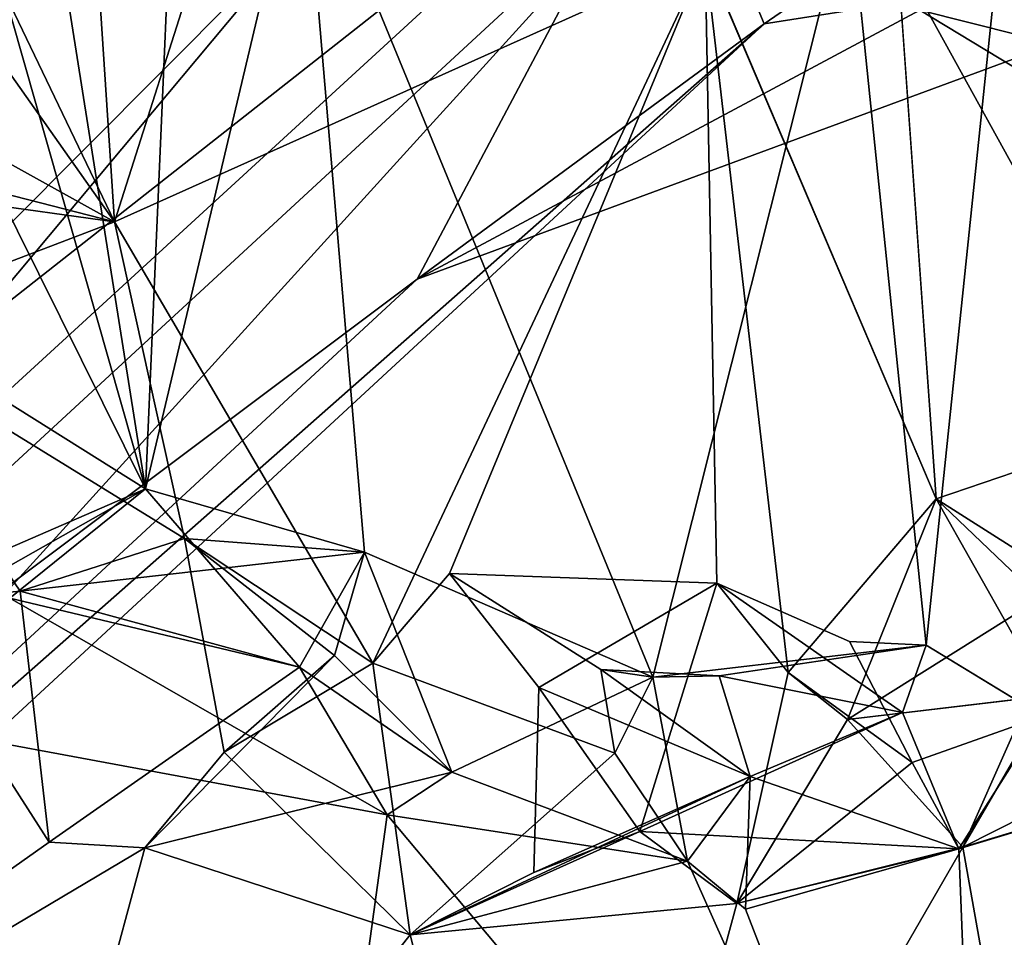
# Model space of a CAD drawing. Units: inches. Extents: x -14.5 to 10.7, y -15.8 to 15.8.
# Drawn here: x -6.8 to -6, y -8.4 to -7.7 of the extents above; entities that cross this region are included whole.
import ezdxf

# ---------------------------------------------------------------- set-up
doc = ezdxf.new("R2010")
doc.units = ezdxf.units.IN
doc.header["$MEASUREMENT"] = 0
doc.layers.add('SEAT-BACK', color=5, linetype='Continuous')

msp = doc.modelspace()

# ---------------------------------------------------------------- linework, layer by layer
at = {"layer": 'SEAT-BACK'}
for points in [[(-7.14658, -7.17887, 19.3848), (-7.14658, -7.17887, 19.3848), (-6.89991, -7.38763, 19.9003), (-6.70736, -8.06357, 19.86364)], [(-7.14658, -7.17887, 19.3848), (-7.14658, -7.17887, 19.3848), (-6.70736, -8.06357, 19.86364), (-6.82203, -7.99179, 19.74575)], [(-6.89991, -7.38763, 19.9003), (-6.89991, -7.38763, 19.9003), (-6.8233, -7.3335, 20.06404), (-6.70736, -8.06357, 19.86364)], [(-6.8233, -7.3335, 20.06404), (-6.8233, -7.3335, 20.06404), (-6.67597, -7.34171, 20.34627), (-6.70736, -8.06357, 19.86364)], [(-6.58295, -7.53889, 20.46207), (-6.58295, -7.53889, 20.46207), (-6.70736, -8.06357, 19.86364), (-6.67597, -7.34171, 20.34627)], [(-5.59166, -7.92764, 25.0688), (-5.59166, -7.92764, 25.0688), (-6.27779, -7.49244, 27.73319), (-5.99708, -7.39764, 26.99439)], [(-6.21838, -7.69602, 28.65664), (-6.21838, -7.69602, 28.65664), (-5.81546, -7.41893, 27.40728), (-6.27864, -7.55207, 28.7359)], [(-5.81546, -7.41893, 27.40728), (-5.81546, -7.41893, 27.40728), (-6.21838, -7.69602, 28.65664), (-5.74541, -7.62195, 27.21447)], [(-7.30402, -7.70582, 19.23362), (-7.30402, -7.70582, 19.23362), (-6.73201, -7.85273, 20.29611), (-7.46987, -7.4424, 18.9788)], [(-7.46987, -7.4424, 18.9788), (-7.46987, -7.4424, 18.9788), (-6.73201, -7.85273, 20.29611), (-6.99879, -7.47415, 19.8903)], [(-6.75203, -7.45699, 29.65376), (-6.75203, -7.45699, 29.65376), (-7.25636, -8.08233, 30.65452), (-6.91336, -7.57837, 30.14614)], [(-7.25636, -8.08233, 30.65452), (-7.25636, -8.08233, 30.65452), (-6.75203, -7.45699, 29.65376), (-6.82454, -7.6799, 29.41399)], [(-6.91847, -7.46423, 20.04688), (-6.91847, -7.46423, 20.04688), (-6.99879, -7.47415, 19.8903), (-6.73201, -7.85273, 20.29611)], [(-6.91847, -7.46423, 20.04688), (-6.91847, -7.46423, 20.04688), (-6.73201, -7.85273, 20.29611), (-6.75251, -7.53905, 20.36875)], [(-7.74164, -8.83455, 31.88385), (-7.74164, -8.83455, 31.88385), (-6.27779, -7.49244, 27.73319), (-6.49263, -7.89789, 28.82624)], [(-7.72503, -8.63091, 31.81233), (-7.72503, -8.63091, 31.81233), (-6.27779, -7.49244, 27.73319), (-7.74164, -8.83455, 31.88385)], [(-7.72503, -8.63091, 31.81233), (-7.72503, -8.63091, 31.81233), (-6.82454, -7.6799, 29.41399), (-6.27779, -7.49244, 27.73319)], [(-6.09526, -7.68535, 27.39389), (-6.09526, -7.68535, 27.39389), (-6.49263, -7.89789, 28.82624), (-6.27779, -7.49244, 27.73319)], [(-5.59166, -7.92764, 25.0688), (-5.59166, -7.92764, 25.0688), (-5.62632, -7.96898, 25.52719), (-6.27779, -7.49244, 27.73319)], [(-5.62632, -7.96898, 25.52719), (-5.62632, -7.96898, 25.52719), (-6.09526, -7.68535, 27.39389), (-6.27779, -7.49244, 27.73319)], [(-6.11296, -7.64298, 21.80197), (-6.11296, -7.64298, 21.80197), (-5.90916, -8.01262, 22.13329), (-5.9111, -7.53217, 22.40936)], [(-6.73201, -7.85273, 20.29611), (-6.73201, -7.85273, 20.29611), (-6.66217, -7.63317, 20.49498), (-6.75251, -7.53905, 20.36875)], [(-6.53424, -8.11355, 20.21412), (-6.53424, -8.11355, 20.21412), (-6.70736, -8.06357, 19.86364), (-6.58295, -7.53889, 20.46207)], [(-6.58295, -7.53889, 20.46207), (-6.58295, -7.53889, 20.46207), (-6.15134, -7.59419, 21.34777), (-6.30634, -8.21241, 20.64989)], [(-6.53424, -8.11355, 20.21412), (-6.53424, -8.11355, 20.21412), (-6.58295, -7.53889, 20.46207), (-6.30634, -8.21241, 20.64989)], [(-6.0225, -7.53408, 21.75145), (-6.0225, -7.53408, 21.75145), (-6.09031, -8.18706, 21.21829), (-6.15134, -7.59419, 21.34777)], [(-5.99821, -8.24332, 21.32857), (-5.99821, -8.24332, 21.32857), (-6.09031, -8.18706, 21.21829), (-6.0225, -7.53408, 21.75145)], [(-7.35031, -8.54056, 31.75732), (-7.35031, -8.54056, 31.75732), (-7.40795, -8.79484, 31.96141), (-6.27864, -7.55207, 28.7359)], [(-7.40795, -8.79484, 31.96141), (-7.40795, -8.79484, 31.96141), (-6.21838, -7.69602, 28.65664), (-6.27864, -7.55207, 28.7359)], [(-6.27864, -7.55207, 28.7359), (-6.27864, -7.55207, 28.7359), (-6.57264, -7.61093, 29.70663), (-7.35031, -8.54056, 31.75732)], [(-6.09031, -8.18706, 21.21829), (-6.09031, -8.18706, 21.21829), (-6.30634, -8.21241, 20.64989), (-6.15134, -7.59419, 21.34777)], [(-7.35031, -8.54056, 31.75732), (-7.35031, -8.54056, 31.75732), (-6.57264, -7.61093, 29.70663), (-7.05993, -8.10043, 31.11619)], [(-7.05993, -8.10043, 31.11619), (-7.05993, -8.10043, 31.11619), (-6.57264, -7.61093, 29.70663), (-6.87769, -7.68972, 30.6657)], [(-6.49263, -7.89789, 28.82624), (-6.49263, -7.89789, 28.82624), (-5.74541, -7.62195, 27.21447), (-6.21838, -7.69602, 28.65664)], [(-6.49263, -7.89789, 28.82624), (-6.49263, -7.89789, 28.82624), (-6.09526, -7.68535, 27.39389), (-5.74541, -7.62195, 27.21447)], [(-5.70068, -7.78472, 26.63425), (-5.70068, -7.78472, 26.63425), (-5.74541, -7.62195, 27.21447), (-6.09526, -7.68535, 27.39389)], [(-6.73201, -7.85273, 20.29611), (-6.73201, -7.85273, 20.29611), (-6.26493, -7.64283, 21.42462), (-6.66217, -7.63317, 20.49498)], [(-6.26493, -7.64283, 21.42462), (-6.26493, -7.64283, 21.42462), (-6.73201, -7.85273, 20.29611), (-6.52781, -8.20126, 20.63961)], [(-6.52781, -8.20126, 20.63961), (-6.52781, -8.20126, 20.63961), (-6.46721, -8.13038, 20.78938), (-6.26493, -7.64283, 21.42462)], [(-6.25578, -8.13807, 21.2208), (-6.25578, -8.13807, 21.2208), (-6.26493, -7.64283, 21.42462), (-6.46721, -8.13038, 20.78938)], [(-6.08247, -8.0715, 21.69613), (-6.08247, -8.0715, 21.69613), (-6.26493, -7.64283, 21.42462), (-6.19956, -8.20861, 21.37721)], [(-6.19956, -8.20861, 21.37721), (-6.19956, -8.20861, 21.37721), (-6.26493, -7.64283, 21.42462), (-6.25578, -8.13807, 21.2208)], [(-6.11296, -7.64298, 21.80197), (-6.11296, -7.64298, 21.80197), (-6.08247, -8.0715, 21.69613), (-5.90916, -8.01262, 22.13329)], [(-6.09526, -7.68535, 27.39389), (-6.09526, -7.68535, 27.39389), (-5.62632, -7.96898, 25.52719), (-5.70068, -7.78472, 26.63425)], [(-7.41383, -8.74955, 31.48633), (-7.41383, -8.74955, 31.48633), (-6.49263, -7.89789, 28.82624), (-6.21838, -7.69602, 28.65664)], [(-7.41383, -8.74955, 31.48633), (-7.41383, -8.74955, 31.48633), (-6.21838, -7.69602, 28.65664), (-7.40795, -8.79484, 31.96141)], [(-7.30402, -7.70582, 19.23362), (-7.30402, -7.70582, 19.23362), (-7.17178, -7.79157, 19.45573), (-6.73201, -7.85273, 20.29611)], [(-7.17178, -7.79157, 19.45573), (-7.17178, -7.79157, 19.45573), (-6.94886, -7.93527, 19.83435), (-6.73201, -7.85273, 20.29611)], [(-6.67654, -8.10281, 20.33626), (-6.67654, -8.10281, 20.33626), (-6.73201, -7.85273, 20.29611), (-6.94886, -7.93527, 19.83435)], [(-6.73201, -7.85273, 20.29611), (-6.73201, -7.85273, 20.29611), (-6.67654, -8.10281, 20.33626), (-6.52781, -8.20126, 20.63961)], [(-6.49263, -7.89789, 28.82624), (-6.49263, -7.89789, 28.82624), (-7.41383, -8.74955, 31.48633), (-7.74164, -8.83455, 31.88385)], [(-6.80639, -8.14452, 20.09504), (-6.80639, -8.14452, 20.09504), (-6.67654, -8.10281, 20.33626), (-6.94886, -7.93527, 19.83435)], [(-6.80639, -8.14452, 20.09504), (-6.80639, -8.14452, 20.09504), (-6.94886, -7.93527, 19.83435), (-6.90467, -8.15405, 19.88825)], [(-6.82073, -8.11286, 19.81846), (-6.82073, -8.11286, 19.81846), (-6.82203, -7.99179, 19.74575), (-6.70736, -8.06357, 19.86364)], [(-5.98194, -8.16775, 21.9484), (-5.98194, -8.16775, 21.9484), (-5.90916, -8.01262, 22.13329), (-6.08247, -8.0715, 21.69613)], [(-6.82989, -8.13291, 19.72186), (-6.82989, -8.13291, 19.72186), (-6.82073, -8.11286, 19.81846), (-6.70736, -8.06357, 19.86364)], [(-6.82989, -8.13291, 19.72186), (-6.82989, -8.13291, 19.72186), (-6.70736, -8.06357, 19.86364), (-6.81471, -8.15007, 19.6442)], [(-6.81471, -8.15007, 19.6442), (-6.81471, -8.15007, 19.6442), (-6.70736, -8.06357, 19.86364), (-6.58568, -8.20452, 20.1253)], [(-6.70736, -8.06357, 19.86364), (-6.70736, -8.06357, 19.86364), (-6.53424, -8.11355, 20.21412), (-6.58568, -8.20452, 20.1253)], [(-6.19956, -8.20861, 21.37721), (-6.19956, -8.20861, 21.37721), (-6.1525, -8.24598, 21.49821), (-6.08247, -8.0715, 21.69613)], [(-6.1525, -8.24598, 21.49821), (-6.1525, -8.24598, 21.49821), (-5.97915, -8.13695, 21.64552), (-6.08247, -8.0715, 21.69613)], [(-6.08247, -8.0715, 21.69613), (-6.08247, -8.0715, 21.69613), (-5.97915, -8.13695, 21.64552), (-5.99327, -8.22941, 21.76614)], [(-6.08247, -8.0715, 21.69613), (-6.08247, -8.0715, 21.69613), (-5.99327, -8.22941, 21.76614), (-5.98194, -8.16775, 21.9484)], [(-6.67654, -8.10281, 20.33626), (-6.67654, -8.10281, 20.33626), (-6.80639, -8.14452, 20.09504), (-6.53424, -8.11355, 20.21412)], [(-6.67654, -8.10281, 20.33626), (-6.67654, -8.10281, 20.33626), (-6.53424, -8.11355, 20.21412), (-6.55803, -8.19517, 20.30728)], [(-6.55803, -8.19517, 20.30728), (-6.55803, -8.19517, 20.30728), (-6.64513, -8.27156, 20.38426), (-6.67654, -8.10281, 20.33626)], [(-6.67654, -8.10281, 20.33626), (-6.67654, -8.10281, 20.33626), (-6.64513, -8.27156, 20.38426), (-6.52781, -8.20126, 20.63961)], [(-6.80639, -8.14452, 20.09504), (-6.80639, -8.14452, 20.09504), (-6.58568, -8.20452, 20.1253), (-6.53424, -8.11355, 20.21412)], [(-6.53424, -8.11355, 20.21412), (-6.53424, -8.11355, 20.21412), (-6.46518, -8.28738, 20.29723), (-6.55803, -8.19517, 20.30728)], [(-6.53424, -8.11355, 20.21412), (-6.53424, -8.11355, 20.21412), (-6.30634, -8.21241, 20.64989), (-6.46518, -8.28738, 20.29723)], [(-6.46721, -8.13038, 20.78938), (-6.46721, -8.13038, 20.78938), (-6.39649, -8.2207, 20.90929), (-6.25578, -8.13807, 21.2208)], [(-6.25578, -8.13807, 21.2208), (-6.25578, -8.13807, 21.2208), (-6.39649, -8.2207, 20.90929), (-6.3167, -8.33435, 21.09461)], [(-6.10913, -8.24026, 21.12455), (-6.10913, -8.24026, 21.12455), (-6.25578, -8.13807, 21.2208), (-6.3167, -8.33435, 21.09461)], [(-5.92789, -8.21917, 21.55827), (-5.92789, -8.21917, 21.55827), (-5.97915, -8.13695, 21.64552), (-6.1525, -8.24598, 21.49821)], [(-6.78369, -8.34288, 20.13432), (-6.78369, -8.34288, 20.13432), (-6.80639, -8.14452, 20.09504), (-6.90467, -8.15405, 19.88825)], [(-6.58568, -8.20452, 20.1253), (-6.58568, -8.20452, 20.1253), (-6.80639, -8.14452, 20.09504), (-6.78369, -8.34288, 20.13432)], [(-6.78369, -8.34288, 20.13432), (-6.78369, -8.34288, 20.13432), (-6.90467, -8.15405, 19.88825), (-7.22062, -8.65189, 19.45245)], [(-6.81471, -8.15007, 19.6442), (-6.81471, -8.15007, 19.6442), (-6.51648, -8.32115, 20.17767), (-7.07594, -8.21734, 19.15832)], [(-6.58568, -8.20452, 20.1253), (-6.58568, -8.20452, 20.1253), (-6.51648, -8.32115, 20.17767), (-6.81471, -8.15007, 19.6442)], [(-5.98194, -8.16775, 21.9484), (-5.98194, -8.16775, 21.9484), (-5.99327, -8.22941, 21.76614), (-6.06137, -8.34665, 21.66783)], [(-5.98194, -8.16775, 21.9484), (-5.98194, -8.16775, 21.9484), (-6.06137, -8.34665, 21.66783), (-5.91015, -8.27043, 22.07748)], [(-6.25409, -8.2114, 20.79107), (-6.25409, -8.2114, 20.79107), (-6.30634, -8.21241, 20.64989), (-6.09031, -8.18706, 21.21829)], [(-6.25409, -8.2114, 20.79107), (-6.25409, -8.2114, 20.79107), (-6.09031, -8.18706, 21.21829), (-6.10913, -8.24026, 21.12455)], [(-6.55803, -8.19517, 20.30728), (-6.55803, -8.19517, 20.30728), (-6.70788, -8.3473, 20.23571), (-6.64513, -8.27156, 20.38426)], [(-6.46518, -8.28738, 20.29723), (-6.46518, -8.28738, 20.29723), (-6.70788, -8.3473, 20.23571), (-6.55803, -8.19517, 20.30728)], [(-6.64513, -8.27156, 20.38426), (-6.64513, -8.27156, 20.38426), (-6.49824, -8.41591, 20.68736), (-6.52781, -8.20126, 20.63961)], [(-6.3364, -8.27246, 20.67229), (-6.3364, -8.27246, 20.67229), (-6.52781, -8.20126, 20.63961), (-6.49824, -8.41591, 20.68736)], [(-6.51648, -8.32115, 20.17767), (-6.51648, -8.32115, 20.17767), (-6.58568, -8.20452, 20.1253), (-6.46518, -8.28738, 20.29723)], [(-6.3476, -8.20638, 20.7514), (-6.3476, -8.20638, 20.7514), (-6.30634, -8.21241, 20.64989), (-6.25409, -8.2114, 20.79107)], [(-6.2294, -8.29095, 20.83556), (-6.2294, -8.29095, 20.83556), (-6.3476, -8.20638, 20.7514), (-6.25409, -8.2114, 20.79107)], [(-6.3476, -8.20638, 20.7514), (-6.3476, -8.20638, 20.7514), (-6.3364, -8.27246, 20.67229), (-6.30634, -8.21241, 20.64989)], [(-6.19956, -8.20861, 21.37721), (-6.19956, -8.20861, 21.37721), (-6.10148, -8.27981, 21.30083), (-6.24007, -8.39122, 21.2302)], [(-6.1525, -8.24598, 21.49821), (-6.1525, -8.24598, 21.49821), (-6.19956, -8.20861, 21.37721), (-6.24007, -8.39122, 21.2302)], [(-7.28306, -8.45676, 18.86481), (-7.28306, -8.45676, 18.86481), (-7.07594, -8.21734, 19.15832), (-6.59196, -8.87109, 20.03847)], [(-7.07594, -8.21734, 19.15832), (-7.07594, -8.21734, 19.15832), (-6.51648, -8.32115, 20.17767), (-6.59196, -8.87109, 20.03847)], [(-6.46518, -8.28738, 20.29723), (-6.46518, -8.28738, 20.29723), (-6.30634, -8.21241, 20.64989), (-6.27893, -8.35781, 20.72997)], [(-6.3364, -8.27246, 20.67229), (-6.3364, -8.27246, 20.67229), (-6.27893, -8.35781, 20.72997), (-6.30634, -8.21241, 20.64989)], [(-6.2294, -8.29095, 20.83556), (-6.2294, -8.29095, 20.83556), (-6.25409, -8.2114, 20.79107), (-6.10913, -8.24026, 21.12455)], [(-6.2294, -8.29095, 20.83556), (-6.2294, -8.29095, 20.83556), (-6.40036, -8.36672, 20.90199), (-6.39649, -8.2207, 20.90929)], [(-6.39649, -8.2207, 20.90929), (-6.39649, -8.2207, 20.90929), (-6.40036, -8.36672, 20.90199), (-6.3167, -8.33435, 21.09461)], [(-6.3167, -8.33435, 21.09461), (-6.3167, -8.33435, 21.09461), (-6.06463, -8.34794, 21.18708), (-6.10913, -8.24026, 21.12455)], [(-6.10913, -8.24026, 21.12455), (-6.10913, -8.24026, 21.12455), (-6.06463, -8.34794, 21.18708), (-6.2294, -8.29095, 20.83556)], [(-6.24007, -8.39122, 21.2302), (-6.24007, -8.39122, 21.2302), (-6.06137, -8.34665, 21.66783), (-6.1525, -8.24598, 21.49821)], [(-6.10148, -8.27981, 21.30083), (-6.10148, -8.27981, 21.30083), (-5.99821, -8.24332, 21.32857), (-6.06463, -8.34794, 21.18708)], [(-6.06463, -8.34794, 21.18708), (-6.06463, -8.34794, 21.18708), (-5.99821, -8.24332, 21.32857), (-5.87862, -8.29186, 21.66123)], [(-6.64513, -8.27156, 20.38426), (-6.64513, -8.27156, 20.38426), (-6.70788, -8.3473, 20.23571), (-6.49824, -8.41591, 20.68736)], [(-6.49824, -8.41591, 20.68736), (-6.49824, -8.41591, 20.68736), (-6.27893, -8.35781, 20.72997), (-6.3364, -8.27246, 20.67229)], [(-6.06137, -8.34665, 21.66783), (-6.06137, -8.34665, 21.66783), (-5.98722, -8.7632, 22.03554), (-5.91015, -8.27043, 22.07748)], [(-6.06463, -8.34794, 21.18708), (-6.06463, -8.34794, 21.18708), (-6.24007, -8.39122, 21.2302), (-6.10148, -8.27981, 21.30083)], [(-6.27893, -8.35781, 20.72997), (-6.27893, -8.35781, 20.72997), (-6.51648, -8.32115, 20.17767), (-6.46518, -8.28738, 20.29723)], [(-6.2294, -8.29095, 20.83556), (-6.2294, -8.29095, 20.83556), (-6.49824, -8.41591, 20.68736), (-6.40036, -8.36672, 20.90199)], [(-6.27893, -8.35781, 20.72997), (-6.27893, -8.35781, 20.72997), (-6.49824, -8.41591, 20.68736), (-6.2294, -8.29095, 20.83556)], [(-6.2294, -8.29095, 20.83556), (-6.2294, -8.29095, 20.83556), (-6.23325, -8.39579, 20.75017), (-6.27893, -8.35781, 20.72997)], [(-6.23325, -8.39579, 20.75017), (-6.23325, -8.39579, 20.75017), (-6.2294, -8.29095, 20.83556), (-6.06463, -8.34794, 21.18708)], [(-6.06463, -8.34794, 21.18708), (-6.06463, -8.34794, 21.18708), (-5.87862, -8.29186, 21.66123), (-6.04358, -8.88547, 21.16339)], [(-5.80363, -8.61129, 21.74879), (-5.80363, -8.61129, 21.74879), (-6.04358, -8.88547, 21.16339), (-5.87862, -8.29186, 21.66123)], [(-6.51648, -8.32115, 20.17767), (-6.51648, -8.32115, 20.17767), (-6.04358, -8.88547, 21.16339), (-6.59196, -8.87109, 20.03847)], [(-6.51648, -8.32115, 20.17767), (-6.51648, -8.32115, 20.17767), (-6.27893, -8.35781, 20.72997), (-6.04358, -8.88547, 21.16339)], [(-6.24007, -8.39122, 21.2302), (-6.24007, -8.39122, 21.2302), (-6.3167, -8.33435, 21.09461), (-6.49824, -8.41591, 20.68736)], [(-6.49824, -8.41591, 20.68736), (-6.49824, -8.41591, 20.68736), (-6.3167, -8.33435, 21.09461), (-6.40036, -8.36672, 20.90199)], [(-6.3167, -8.33435, 21.09461), (-6.3167, -8.33435, 21.09461), (-6.24007, -8.39122, 21.2302), (-6.06463, -8.34794, 21.18708)], [(-6.70788, -8.3473, 20.23571), (-6.70788, -8.3473, 20.23571), (-6.78369, -8.34288, 20.13432), (-7.22062, -8.65189, 19.45245)], [(-6.84426, -8.85085, 20.18276), (-6.84426, -8.85085, 20.18276), (-6.70788, -8.3473, 20.23571), (-7.22062, -8.65189, 19.45245)], [(-6.49824, -8.41591, 20.68736), (-6.49824, -8.41591, 20.68736), (-6.70788, -8.3473, 20.23571), (-6.84426, -8.85085, 20.18276)], [(-6.37559, -8.89126, 21.11296), (-6.37559, -8.89126, 21.11296), (-5.98722, -8.7632, 22.03554), (-6.06137, -8.34665, 21.66783)], [(-6.24007, -8.39122, 21.2302), (-6.24007, -8.39122, 21.2302), (-6.37559, -8.89126, 21.11296), (-6.06137, -8.34665, 21.66783)], [(-6.23325, -8.39579, 20.75017), (-6.23325, -8.39579, 20.75017), (-6.06463, -8.34794, 21.18708), (-6.04358, -8.88547, 21.16339)], [(-6.04358, -8.88547, 21.16339), (-6.04358, -8.88547, 21.16339), (-6.27893, -8.35781, 20.72997), (-6.23325, -8.39579, 20.75017)], [(-6.37559, -8.89126, 21.11296), (-6.37559, -8.89126, 21.11296), (-6.24007, -8.39122, 21.2302), (-6.49824, -8.41591, 20.68736)], [(-6.37559, -8.89126, 21.11296), (-6.37559, -8.89126, 21.11296), (-6.49824, -8.41591, 20.68736), (-6.84426, -8.85085, 20.18276)]]:
    msp.add_3dface(points, dxfattribs=at)
for points, invisible_edges in [([(-6.26493, -7.64283, 21.42462), (-6.26493, -7.64283, 21.42462), (-6.08247, -8.0715, 21.69613), (-6.11296, -7.64298, 21.80197)], 9), ([(-6.46721, -8.13038, 20.78938), (-6.46721, -8.13038, 20.78938), (-6.52781, -8.20126, 20.63961), (-6.3476, -8.20638, 20.7514)], 4), ([(-6.46721, -8.13038, 20.78938), (-6.46721, -8.13038, 20.78938), (-6.2294, -8.29095, 20.83556), (-6.39649, -8.2207, 20.90929)], 2), ([(-6.3476, -8.20638, 20.7514), (-6.3476, -8.20638, 20.7514), (-6.2294, -8.29095, 20.83556), (-6.46721, -8.13038, 20.78938)], 4), ([(-6.25578, -8.13807, 21.2208), (-6.25578, -8.13807, 21.2208), (-6.15106, -8.18435, 21.20789), (-6.19956, -8.20861, 21.37721)], 4), ([(-6.25578, -8.13807, 21.2208), (-6.25578, -8.13807, 21.2208), (-6.10913, -8.24026, 21.12455), (-6.15106, -8.18435, 21.20789)], 4), ([(-6.19956, -8.20861, 21.37721), (-6.19956, -8.20861, 21.37721), (-6.15106, -8.18435, 21.20789), (-6.10148, -8.27981, 21.30083)], 2), ([(-6.10148, -8.27981, 21.30083), (-6.10148, -8.27981, 21.30083), (-6.15106, -8.18435, 21.20789), (-6.09031, -8.18706, 21.21829)], 9), ([(-6.09031, -8.18706, 21.21829), (-6.09031, -8.18706, 21.21829), (-6.15106, -8.18435, 21.20789), (-6.10913, -8.24026, 21.12455)], 4), ([(-6.09031, -8.18706, 21.21829), (-6.09031, -8.18706, 21.21829), (-5.99821, -8.24332, 21.32857), (-6.10148, -8.27981, 21.30083)], 9), ([(-6.52781, -8.20126, 20.63961), (-6.52781, -8.20126, 20.63961), (-6.3364, -8.27246, 20.67229), (-6.3476, -8.20638, 20.7514)], 9), ([(-6.58568, -8.20452, 20.1253), (-6.58568, -8.20452, 20.1253), (-6.78369, -8.34288, 20.13432), (-6.70788, -8.3473, 20.23571)], 9), ([(-6.46518, -8.28738, 20.29723), (-6.46518, -8.28738, 20.29723), (-6.58568, -8.20452, 20.1253), (-6.70788, -8.3473, 20.23571)], 4), ([(-6.1525, -8.24598, 21.49821), (-6.1525, -8.24598, 21.49821), (-6.06137, -8.34665, 21.66783), (-5.92789, -8.21917, 21.55827)], 4), ([(-5.87862, -8.29186, 21.66123), (-5.87862, -8.29186, 21.66123), (-5.92789, -8.21917, 21.55827), (-6.06137, -8.34665, 21.66783)], 4), ([(-5.87862, -8.29186, 21.66123), (-5.87862, -8.29186, 21.66123), (-6.06137, -8.34665, 21.66783), (-5.99327, -8.22941, 21.76614)], 9)]:
    msp.add_3dface(points, dxfattribs=dict(at, invisible_edges=invisible_edges))

doc.saveas('drawing.dxf')
